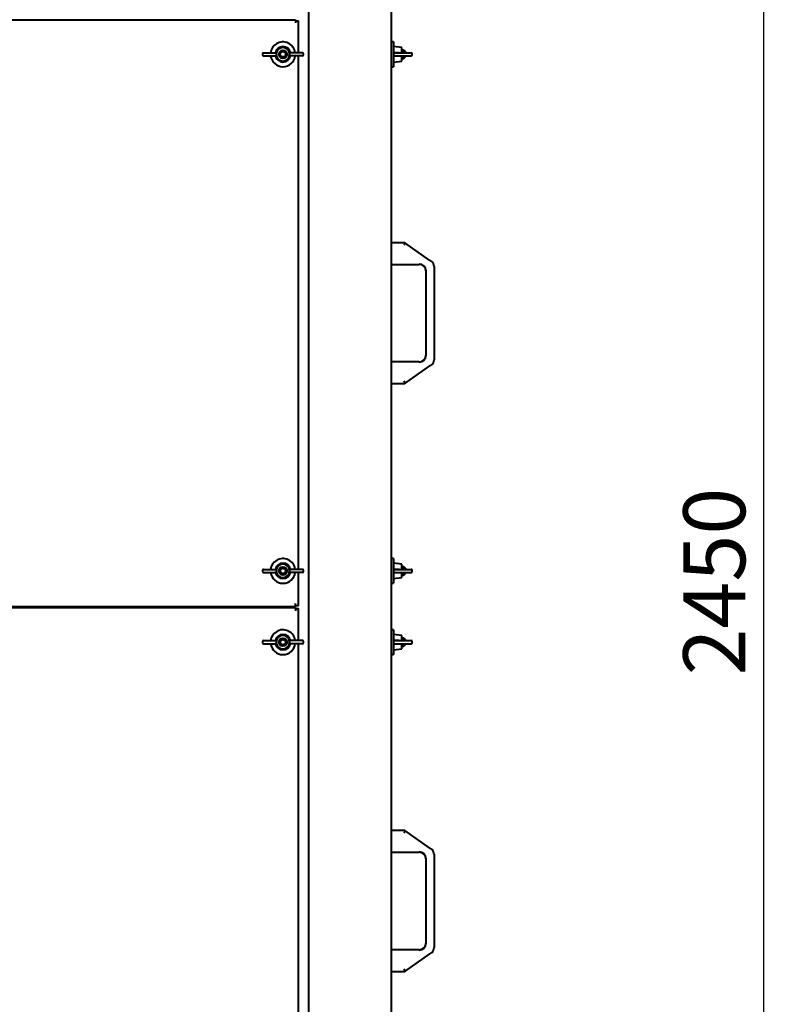
# Model space of a CAD drawing. Units: millimetres. Extents: x 4791 to 215701, y -3495 to 8488.
# Drawn here: x 6540 to 7280, y 2209 to 3162 of the extents above; entities that cross this region are included whole.
import ezdxf

# ---------------------------------------------------------------- set-up
doc = ezdxf.new("R2010")
doc.units = ezdxf.units.MM
doc.header["$PDSIZE"] = -1
doc.styles.add('мой', font='ARIALN.TTF')
doc.styles.add('ТА', font='ARIALN.TTF')
doc.dimstyles.new('TA', dxfattribs={"dimtxt": 30, "dimasz": 10, "dimexe": 1, "dimexo": 0.01, "dimgap": 3, "dimtad": 1, "dimtoh": 1, "dimdec": 0, "dimzin": 0, "dimtxsty": 'мой', "dimcen": 2.5, "dimadec": 0, "dimazin": 0, "dimtfac": 1, "dimtdec": 0, "dimtix": 1, "dimtmove": 1, "dimatfit": 0, "dimfxl": 1, "dimtzin": 0, "dimarcsym": 0})

# ---------------------------------------------------------------- blocks, each defined once
blk = doc.blocks.new('*D18')
at = {"color": 0, "lineweight": -2, "transparency": 16777216}
for p, q in [((6095.17, 3824.53), (7280.46, 3824.53)), ((7260.46, 3774.53), (7260.46, 1425.53)), ((6095.17, 1375.53), (7280.46, 1375.53))]:
    blk.add_line(p, q, dxfattribs=at)
at = {"color": 0, "transparency": 16777216}
for points in [[(7252.12, 3774.53), (7268.79, 3774.53), (7260.46, 3824.53)], [(7252.12, 1425.53), (7268.79, 1425.53), (7260.46, 1375.53)]]:
    blk.add_solid(points, dxfattribs=at)
at = {"layer": 'Defpoints', "color": 0, "transparency": 16777216}
for p in [(6075.17, 3824.53), (6075.17, 1375.53), (7260.46, 1375.53)]:
    blk.add_point(p, dxfattribs=at)
at = {"color": 0, "transparency": 16777216, "insert": (7220.42, 2617.66), "char_height": 60, "attachment_point": 5, "rotation": 90, "style": 'ТА'}
blk.add_mtext('2450', dxfattribs=at)

msp = doc.modelspace()

# ---------------------------------------------------------------- linework, layer by layer
at = {"color": 7, "linetype": 'Continuous', "lineweight": 40}
for p, q in [((6820.17, 1455.53), (6820.17, 3744.53)), ((6900.17, 1455.53), (6900.17, 3744.53)), ((5343.17, 3161.53), (6807.17, 3161.53)), ((6807.17, 3161.53), (6807.17, 3160.53)), ((6807.17, 3160.53), (6810.17, 3160.53)), ((6807.17, 3160.53), (6807.17, 3158.53)), ((6810.17, 3129.53), (6810.17, 3160.53)), ((6902.17, 3140.03), (6900.17, 3140.03)), ((6902.17, 3140.03), (6902.17, 3138.21)), ((6902.17, 3138.21), (6902.17, 3116.03)), ((6910.17, 3134.53), (6902.17, 3135.53)), ((6775.34, 3128.53), (6775.34, 3127.53)), ((6776.34, 3129.53), (6786.12, 3129.53)), ((6776.34, 3126.53), (6786.12, 3126.53)), ((6786.12, 3129.53), (6788.53, 3129.53)), ((6786.12, 3126.53), (6788.53, 3126.53)), ((6788.84, 3127.53), (6788.84, 3128.53)), ((6801.49, 3128.53), (6801.49, 3127.53)), ((6804.21, 3129.53), (6801.8, 3129.53)), ((6804.21, 3126.53), (6801.8, 3126.53)), ((6813.99, 3129.53), (6804.21, 3129.53)), ((6813.99, 3126.53), (6804.21, 3126.53)), ((6810.17, 2629.53), (6810.17, 3126.53)), ((6814.99, 3127.53), (6814.99, 3128.53)), ((6903.31, 3129.53), (6910.09, 3129.53)), ((6903.31, 3126.53), (6910.09, 3126.53)), ((6910.09, 3129.53), (6919.17, 3129.53)), ((6910.09, 3126.53), (6919.17, 3126.53)), ((6910.17, 3129.53), (6910.17, 3134.53)), ((6912.27, 3132.03), (6910.17, 3132.03)), ((6912.27, 3132.03), (6910.17, 3132.03)), ((6910.17, 3121.53), (6910.17, 3126.53)), ((6913.67, 3130.63), (6912.27, 3132.03)), ((6913.67, 3130.63), (6912.27, 3132.03)), ((6912.27, 3129.53), (6912.27, 3132.03)), ((6912.27, 3124.03), (6912.27, 3126.53)), ((6913.67, 3130.63), (6913.67, 3129.53)), ((6913.67, 3126.53), (6913.67, 3125.43)), ((6920.17, 3127.53), (6920.17, 3128.53)), ((6902.17, 3120.53), (6910.17, 3121.53)), ((6910.17, 3124.03), (6912.27, 3124.03)), ((6910.17, 3124.03), (6912.27, 3124.03)), ((6912.27, 3124.03), (6913.67, 3125.43)), ((6912.27, 3124.03), (6913.67, 3125.43)), ((6900.17, 3116.03), (6902.17, 3116.03)), ((6900.17, 2945.98), (6913.22, 2945.98)), ((6913.14, 2945.73), (6913.22, 2945.98)), ((6913.22, 2945.7), (6913.22, 2945.98)), ((6937.45, 2928.52), (6913.22, 2945.7)), ((6900.17, 2924.71), (6927.15, 2924.71)), ((6933.5, 2918.36), (6933.5, 2836.7)), ((6941.44, 2922.7), (6941.44, 2832.36)), ((6927.15, 2830.35), (6900.17, 2830.35)), ((6913.22, 2809.36), (6937.45, 2826.54)), ((6913.22, 2809.08), (6900.17, 2809.08)), ((6913.14, 2809.34), (6913.22, 2809.08)), ((6913.22, 2809.36), (6913.22, 2809.08)), ((6902.17, 2640.03), (6900.17, 2640.03)), ((6902.17, 2640.03), (6902.17, 2638.21)), ((6902.17, 2638.21), (6902.17, 2616.03)), ((6910.17, 2634.53), (6902.17, 2635.53)), ((6910.17, 2629.53), (6910.17, 2634.53)), ((6912.27, 2632.03), (6910.17, 2632.03)), ((6912.27, 2632.03), (6910.17, 2632.03)), ((6913.67, 2630.63), (6912.27, 2632.03)), ((6913.67, 2630.63), (6912.27, 2632.03)), ((6912.27, 2629.53), (6912.27, 2632.03)), ((6913.67, 2630.63), (6913.67, 2629.53)), ((6775.34, 2628.53), (6775.34, 2627.53)), ((6776.34, 2629.53), (6786.12, 2629.53)), ((6776.34, 2626.53), (6786.12, 2626.53)), ((6786.12, 2629.53), (6788.53, 2629.53)), ((6786.12, 2626.53), (6788.53, 2626.53)), ((6788.84, 2627.53), (6788.84, 2628.53)), ((6801.49, 2628.53), (6801.49, 2627.53)), ((6804.21, 2629.53), (6801.8, 2629.53)), ((6804.21, 2626.53), (6801.8, 2626.53)), ((6813.99, 2629.53), (6804.21, 2629.53)), ((6813.99, 2626.53), (6804.21, 2626.53)), ((6810.17, 2594.53), (6810.17, 2626.53)), ((6814.99, 2627.53), (6814.99, 2628.53)), ((6902.17, 2620.53), (6910.17, 2621.53)), ((6903.31, 2629.53), (6910.09, 2629.53)), ((6903.31, 2626.53), (6910.09, 2626.53)), ((6910.09, 2629.53), (6919.17, 2629.53)), ((6910.09, 2626.53), (6919.17, 2626.53)), ((6910.17, 2621.53), (6910.17, 2626.53)), ((6910.17, 2624.03), (6912.27, 2624.03)), ((6910.17, 2624.03), (6912.27, 2624.03)), ((6912.27, 2624.03), (6912.27, 2626.53)), ((6912.27, 2624.03), (6913.67, 2625.43)), ((6912.27, 2624.03), (6913.67, 2625.43)), ((6913.67, 2626.53), (6913.67, 2625.43)), ((6920.17, 2627.53), (6920.17, 2628.53)), ((6900.17, 2616.03), (6902.17, 2616.03)), ((5343.17, 2593.53), (6807.17, 2593.53)), ((5343.17, 2592.53), (6807.17, 2592.53)), ((6780.67, 2592.53), (6780.67, 2593.53)), ((6807.17, 2594.53), (6807.17, 2596.53)), ((6807.17, 2594.53), (6810.17, 2594.53)), ((6807.17, 2594.53), (6807.17, 2593.53)), ((6807.17, 2592.53), (6807.17, 2591.53)), ((6807.17, 2591.53), (6807.17, 2589.53)), ((6807.17, 2591.53), (6810.17, 2591.53)), ((6810.17, 2560.53), (6810.17, 2591.53)), ((6902.17, 2571.03), (6900.17, 2571.03)), ((6902.17, 2571.03), (6902.17, 2569.21)), ((6902.17, 2569.21), (6902.17, 2547.03)), ((6910.17, 2565.53), (6902.17, 2566.53)), ((6910.17, 2560.53), (6910.17, 2565.53)), ((6775.34, 2559.53), (6775.34, 2558.53)), ((6776.34, 2560.53), (6786.12, 2560.53)), ((6776.34, 2557.53), (6786.12, 2557.53)), ((6786.12, 2560.53), (6788.53, 2560.53)), ((6786.12, 2557.53), (6788.53, 2557.53)), ((6788.84, 2558.53), (6788.84, 2559.53)), ((6801.49, 2559.53), (6801.49, 2558.53)), ((6804.21, 2560.53), (6801.8, 2560.53)), ((6804.21, 2557.53), (6801.8, 2557.53)), ((6813.99, 2560.53), (6804.21, 2560.53)), ((6813.99, 2557.53), (6804.21, 2557.53)), ((6810.17, 2060.53), (6810.17, 2557.53)), ((6814.99, 2558.53), (6814.99, 2559.53)), ((6903.31, 2560.53), (6910.09, 2560.53)), ((6903.31, 2557.53), (6910.09, 2557.53)), ((6910.09, 2560.53), (6919.17, 2560.53)), ((6910.09, 2557.53), (6919.17, 2557.53)), ((6912.27, 2563.03), (6910.17, 2563.03)), ((6912.27, 2563.03), (6910.17, 2563.03)), ((6910.17, 2552.53), (6910.17, 2557.53)), ((6910.17, 2555.03), (6912.27, 2555.03)), ((6910.17, 2555.03), (6912.27, 2555.03)), ((6913.67, 2561.63), (6912.27, 2563.03)), ((6913.67, 2561.63), (6912.27, 2563.03)), ((6912.27, 2560.53), (6912.27, 2563.03)), ((6912.27, 2555.03), (6912.27, 2557.53)), ((6912.27, 2555.03), (6913.67, 2556.43)), ((6912.27, 2555.03), (6913.67, 2556.43)), ((6913.67, 2561.63), (6913.67, 2560.53)), ((6913.67, 2557.53), (6913.67, 2556.43)), ((6920.17, 2558.53), (6920.17, 2559.53)), ((6900.17, 2547.03), (6902.17, 2547.03)), ((6902.17, 2551.53), (6910.17, 2552.53)), ((6900.17, 2376.98), (6913.22, 2376.98)), ((6913.14, 2376.73), (6913.22, 2376.98)), ((6913.22, 2376.7), (6913.22, 2376.98)), ((6937.45, 2359.52), (6913.22, 2376.7)), ((6900.17, 2355.71), (6927.15, 2355.71)), ((6933.5, 2349.36), (6933.5, 2267.7)), ((6941.44, 2353.7), (6941.44, 2263.36)), ((6927.15, 2261.35), (6900.17, 2261.35)), ((6913.22, 2240.36), (6937.45, 2257.54)), ((6913.22, 2240.08), (6900.17, 2240.08)), ((6913.14, 2240.34), (6913.22, 2240.08)), ((6913.22, 2240.36), (6913.22, 2240.08))]:
    msp.add_line(p, q, dxfattribs=at)
for centre, radius in [((6795.17, 3128.03), 4), ((6795.17, 3128.03), 2.6), ((6795.17, 2628.03), 4), ((6795.17, 2628.03), 2.6), ((6795.17, 2559.03), 4), ((6795.17, 2559.03), 2.6)]:
    msp.add_circle(centre, radius, dxfattribs=at)
for centre, radius, start, end in [((6795.17, 3128.03), 12, 122.01817, 172.81924), ((6795.17, 3128.03), 7.5, 11.53696, 168.46304), ((6795.17, 3128.03), 12, 7.18076, 122.01817), ((6776.34, 3128.53), 1, 90, 180), ((6776.34, 3127.53), 1, 180, 270), ((6795.17, 3128.03), 12, 187.18076, 352.81924), ((6795.17, 3128.03), 7.5, 191.53696, 348.46304), ((6795.17, 3128.03), 6.5, 8.32093, 171.67907), ((6795.17, 3128.03), 6.5, 188.32093, 351.67907), ((6813.99, 3128.53), 1, 0, 90), ((6813.99, 3127.53), 1, 270, 360), ((6919.17, 3128.53), 1, 0, 90), ((6919.17, 3127.53), 1, 270, 0), ((6935.09, 2922.7), 6.35, 0, 45.80154), ((6927.15, 2918.36), 6.61, 0, 90), ((6927.15, 2918.36), 6.35, 0, 90), ((6927.15, 2836.7), 6.61, 270, 0), ((6927.15, 2836.7), 6.35, 270, 0), ((6935.09, 2832.36), 6.35, 314.19846, 0), ((6795.17, 2628.03), 12, 7.18076, 122.01817), ((6795.17, 2628.03), 12, 122.01817, 172.81924), ((6795.17, 2628.03), 7.5, 11.53696, 168.46304), ((6795.17, 2628.03), 6.5, 8.32093, 171.67907), ((6776.34, 2628.53), 1, 90, 180), ((6776.34, 2627.53), 1, 180, 270), ((6795.17, 2628.03), 12, 187.18076, 352.81924), ((6795.17, 2628.03), 7.5, 191.53696, 348.46304), ((6795.17, 2628.03), 6.5, 188.32093, 351.67907), ((6813.99, 2628.53), 1, 0, 90), ((6813.99, 2627.53), 1, 270, 360), ((6919.17, 2628.53), 1, 0, 90), ((6919.17, 2627.53), 1, 270, 360), ((6795.17, 2559.03), 12, 122.01817, 172.81924), ((6795.17, 2559.03), 7.5, 11.53696, 168.46304), ((6795.17, 2559.03), 6.5, 8.32093, 171.67907), ((6795.17, 2559.03), 12, 7.18076, 122.01817), ((6776.34, 2559.53), 1, 90, 180), ((6776.34, 2558.53), 1, 180, 270), ((6795.17, 2559.03), 12, 187.18076, 352.81924), ((6795.17, 2559.03), 7.5, 191.53696, 348.46304), ((6795.17, 2559.03), 6.5, 188.32093, 351.67907), ((6813.99, 2559.53), 1, 0, 90), ((6813.99, 2558.53), 1, 270, 360), ((6919.17, 2559.53), 1, 0, 90), ((6919.17, 2558.53), 1, 270, 360), ((6927.15, 2349.36), 6.61, 0, 90), ((6927.15, 2349.36), 6.35, 0, 90), ((6935.09, 2353.7), 6.35, 0, 45.80154), ((6927.15, 2267.7), 6.61, 270, 0), ((6927.15, 2267.7), 6.35, 270, 0), ((6935.09, 2263.36), 6.35, 314.19846, 0)]:
    msp.add_arc(centre, radius, start, end, dxfattribs=at)
for points, knots in [([(6788.73, 3128.97), (6788.71, 3129.16), (6788.67, 3129.49), (6788.57, 3129.52), (6788.53, 3129.53)], [0, 0, 0, 0, 0.5587932, 1, 1, 1, 1]), ([(6788.53, 3126.53), (6788.59, 3126.55), (6788.68, 3126.59), (6788.72, 3126.94), (6788.73, 3127.09)], [0, 0, 0, 0, 0.560608, 1, 1, 1, 1]), ([(6788.84, 3128.53), (6788.83, 3128.62), (6788.82, 3128.77), (6788.76, 3128.91), (6788.73, 3128.97)], [0, 0, 0, 0, 0.558792, 1, 1, 1, 1]), ([(6788.73, 3127.09), (6788.77, 3127.17), (6788.83, 3127.31), (6788.84, 3127.46), (6788.84, 3127.53)], [0, 0, 0, 0, 0.561081, 1, 1, 1, 1]), ([(6801.6, 3128.97), (6801.56, 3128.89), (6801.5, 3128.75), (6801.49, 3128.6), (6801.49, 3128.53)], [0, 0, 0, 0, 0.561081, 1, 1, 1, 1]), ([(6801.49, 3127.53), (6801.5, 3127.45), (6801.51, 3127.29), (6801.57, 3127.15), (6801.6, 3127.09)], [0, 0, 0, 0, 0.5587917, 1, 1, 1, 1]), ([(6801.8, 3129.53), (6801.74, 3129.51), (6801.65, 3129.47), (6801.61, 3129.13), (6801.6, 3128.97)], [0, 0, 0, 0, 0.560608, 1, 1, 1, 1]), ([(6801.6, 3127.09), (6801.62, 3126.91), (6801.66, 3126.57), (6801.76, 3126.54), (6801.8, 3126.53)], [0, 0, 0, 0, 0.5587932, 1, 1, 1, 1]), ([(6903.31, 3129.53), (6903.15, 3129.52), (6902.85, 3129.48), (6902.5, 3129.23), (6902.29, 3128.89), (6902.28, 3128.65), (6902.27, 3128.53)], [0, 0, 0, 0, 0.280136, 0.55969, 0.779868, 1, 1, 1, 1]), ([(6902.27, 3128.53), (6902.27, 3128.44), (6902.28, 3128.27), (6902.28, 3128.1), (6902.28, 3128.03)], [0, 0, 0, 0, 0.559629, 1, 1, 1, 1]), ([(6902.28, 3128.03), (6902.28, 3127.94), (6902.28, 3127.77), (6902.27, 3127.6), (6902.27, 3127.53)], [0, 0, 0, 0, 0.560329, 1, 1, 1, 1]), ([(6902.27, 3127.53), (6902.28, 3127.38), (6902.31, 3127.07), (6902.6, 3126.74), (6902.95, 3126.56), (6903.19, 3126.54), (6903.31, 3126.53)], [0, 0, 0, 0, 0.279223, 0.558645, 0.779202, 1, 1, 1, 1]), ([(6907.76, 3129.53), (6906.93, 3129.53), (6905.44, 3129.53), (6903.96, 3129.53), (6903.31, 3129.53)], [0, 0, 0, 0, 0.56, 1, 1, 1, 1]), ([(6903.31, 3126.53), (6904.14, 3126.53), (6905.62, 3126.53), (6907.11, 3126.53), (6907.76, 3126.53)], [0, 0, 0, 0, 0.56, 1, 1, 1, 1]), ([(6913.14, 2945.73), (6913.13, 2945.7), (6913.11, 2945.65), (6913.01, 2945.32), (6912.83, 2944.77), (6912.6, 2944.03), (6912.42, 2943.46), (6912.33, 2943.19)], [0, 0, 0, 0, 0.172963, 0.36023, 0.555877, 0.78527, 1, 1, 1, 1]), ([(6938.63, 2927.7), (6938.42, 2927.84), (6938.04, 2928.1), (6937.64, 2928.39), (6937.45, 2928.52)], [0, 0, 0, 0, 0.542283, 1, 1, 1, 1]), ([(6939.22, 2927.25), (6939.21, 2927.26), (6939.18, 2927.28), (6939.05, 2927.39), (6938.86, 2927.53), (6938.71, 2927.64), (6938.63, 2927.7)], [0, 0, 0, 0, 0.249241, 0.499369, 0.738168, 1, 1, 1, 1]), ([(6939.52, 2927.25), (6939.46, 2927.25), (6939.36, 2927.25), (6939.26, 2927.25), (6939.22, 2927.25)], [0, 0, 0, 0, 0.56, 1, 1, 1, 1]), ([(6937.45, 2826.54), (6937.69, 2826.71), (6938.09, 2826.99), (6938.47, 2827.26), (6938.63, 2827.37)], [0, 0, 0, 0, 0.580015, 1, 1, 1, 1]), ([(6938.63, 2827.37), (6938.71, 2827.42), (6938.86, 2827.53), (6939.05, 2827.67), (6939.18, 2827.78), (6939.21, 2827.8), (6939.22, 2827.81)], [0, 0, 0, 0, 0.261193, 0.499513, 0.749586, 1, 1, 1, 1]), ([(6939.22, 2827.81), (6939.28, 2827.81), (6939.38, 2827.81), (6939.47, 2827.81), (6939.52, 2827.81)], [0, 0, 0, 0, 0.56, 1, 1, 1, 1]), ([(6912.33, 2811.88), (6912.44, 2811.52), (6912.67, 2810.79), (6912.94, 2809.95), (6913.11, 2809.44), (6913.13, 2809.37), (6913.14, 2809.34)], [0, 0, 0, 0, 0.276374, 0.570023, 0.79429, 1, 1, 1, 1]), ([(6788.73, 2628.97), (6788.71, 2629.16), (6788.67, 2629.49), (6788.57, 2629.52), (6788.53, 2629.53)], [0, 0, 0, 0, 0.5587932, 1, 1, 1, 1]), ([(6788.53, 2626.53), (6788.59, 2626.55), (6788.68, 2626.59), (6788.72, 2626.94), (6788.73, 2627.09)], [0, 0, 0, 0, 0.5606083, 1, 1, 1, 1]), ([(6788.84, 2628.53), (6788.83, 2628.62), (6788.82, 2628.77), (6788.76, 2628.91), (6788.73, 2628.97)], [0, 0, 0, 0, 0.5587917, 1, 1, 1, 1]), ([(6788.73, 2627.09), (6788.77, 2627.17), (6788.83, 2627.31), (6788.84, 2627.46), (6788.84, 2627.53)], [0, 0, 0, 0, 0.561081, 1, 1, 1, 1]), ([(6801.6, 2628.97), (6801.56, 2628.89), (6801.5, 2628.75), (6801.49, 2628.6), (6801.49, 2628.53)], [0, 0, 0, 0, 0.561081, 1, 1, 1, 1]), ([(6801.49, 2627.53), (6801.5, 2627.45), (6801.51, 2627.29), (6801.57, 2627.15), (6801.6, 2627.09)], [0, 0, 0, 0, 0.558792, 1, 1, 1, 1]), ([(6801.8, 2629.53), (6801.74, 2629.51), (6801.65, 2629.47), (6801.61, 2629.13), (6801.6, 2628.97)], [0, 0, 0, 0, 0.560608, 1, 1, 1, 1]), ([(6801.6, 2627.09), (6801.62, 2626.91), (6801.66, 2626.57), (6801.76, 2626.54), (6801.8, 2626.53)], [0, 0, 0, 0, 0.5587932, 1, 1, 1, 1]), ([(6903.31, 2629.53), (6903.15, 2629.52), (6902.85, 2629.48), (6902.5, 2629.23), (6902.29, 2628.89), (6902.28, 2628.65), (6902.27, 2628.53)], [0, 0, 0, 0, 0.280136, 0.55969, 0.779868, 1, 1, 1, 1]), ([(6902.27, 2628.53), (6902.27, 2628.44), (6902.28, 2628.27), (6902.28, 2628.1), (6902.28, 2628.03)], [0, 0, 0, 0, 0.559629, 1, 1, 1, 1]), ([(6902.28, 2628.03), (6902.28, 2627.94), (6902.28, 2627.77), (6902.27, 2627.6), (6902.27, 2627.53)], [0, 0, 0, 0, 0.560329, 1, 1, 1, 1]), ([(6902.27, 2627.53), (6902.28, 2627.38), (6902.31, 2627.07), (6902.6, 2626.74), (6902.95, 2626.56), (6903.19, 2626.54), (6903.31, 2626.53)], [0, 0, 0, 0, 0.279223, 0.558645, 0.779202, 1, 1, 1, 1]), ([(6907.76, 2629.53), (6906.93, 2629.53), (6905.44, 2629.53), (6903.96, 2629.53), (6903.31, 2629.53)], [0, 0, 0, 0, 0.56, 1, 1, 1, 1]), ([(6903.31, 2626.53), (6904.14, 2626.53), (6905.62, 2626.53), (6907.11, 2626.53), (6907.76, 2626.53)], [0, 0, 0, 0, 0.56, 1, 1, 1, 1]), ([(6788.73, 2559.97), (6788.71, 2560.16), (6788.67, 2560.49), (6788.57, 2560.52), (6788.53, 2560.53)], [0, 0, 0, 0, 0.5587932, 1, 1, 1, 1]), ([(6788.53, 2557.53), (6788.59, 2557.55), (6788.68, 2557.59), (6788.72, 2557.94), (6788.73, 2558.09)], [0, 0, 0, 0, 0.5606083, 1, 1, 1, 1]), ([(6788.84, 2559.53), (6788.83, 2559.62), (6788.82, 2559.77), (6788.76, 2559.91), (6788.73, 2559.97)], [0, 0, 0, 0, 0.5587917, 1, 1, 1, 1]), ([(6788.73, 2558.09), (6788.77, 2558.17), (6788.83, 2558.31), (6788.84, 2558.46), (6788.84, 2558.53)], [0, 0, 0, 0, 0.561081, 1, 1, 1, 1]), ([(6801.6, 2559.97), (6801.56, 2559.89), (6801.5, 2559.75), (6801.49, 2559.6), (6801.49, 2559.53)], [0, 0, 0, 0, 0.561081, 1, 1, 1, 1]), ([(6801.49, 2558.53), (6801.5, 2558.45), (6801.51, 2558.29), (6801.57, 2558.15), (6801.6, 2558.09)], [0, 0, 0, 0, 0.558792, 1, 1, 1, 1]), ([(6801.8, 2560.53), (6801.74, 2560.51), (6801.65, 2560.47), (6801.61, 2560.13), (6801.6, 2559.97)], [0, 0, 0, 0, 0.560608, 1, 1, 1, 1]), ([(6801.6, 2558.09), (6801.62, 2557.91), (6801.66, 2557.57), (6801.76, 2557.54), (6801.8, 2557.53)], [0, 0, 0, 0, 0.5587932, 1, 1, 1, 1]), ([(6903.31, 2560.53), (6903.15, 2560.52), (6902.85, 2560.48), (6902.5, 2560.23), (6902.29, 2559.89), (6902.28, 2559.65), (6902.27, 2559.53)], [0, 0, 0, 0, 0.280136, 0.55969, 0.779868, 1, 1, 1, 1]), ([(6902.27, 2559.53), (6902.27, 2559.44), (6902.28, 2559.27), (6902.28, 2559.1), (6902.28, 2559.03)], [0, 0, 0, 0, 0.559629, 1, 1, 1, 1]), ([(6902.28, 2559.03), (6902.28, 2558.94), (6902.28, 2558.77), (6902.27, 2558.6), (6902.27, 2558.53)], [0, 0, 0, 0, 0.560329, 1, 1, 1, 1]), ([(6902.27, 2558.53), (6902.28, 2558.38), (6902.31, 2558.07), (6902.6, 2557.74), (6902.95, 2557.56), (6903.19, 2557.54), (6903.31, 2557.53)], [0, 0, 0, 0, 0.279223, 0.558645, 0.779202, 1, 1, 1, 1]), ([(6907.76, 2560.53), (6906.93, 2560.53), (6905.44, 2560.53), (6903.96, 2560.53), (6903.31, 2560.53)], [0, 0, 0, 0, 0.56, 1, 1, 1, 1]), ([(6903.31, 2557.53), (6904.14, 2557.53), (6905.62, 2557.53), (6907.11, 2557.53), (6907.76, 2557.53)], [0, 0, 0, 0, 0.56, 1, 1, 1, 1]), ([(6913.14, 2376.73), (6913.13, 2376.7), (6913.11, 2376.65), (6913.01, 2376.32), (6912.83, 2375.77), (6912.6, 2375.03), (6912.42, 2374.46), (6912.33, 2374.19)], [0, 0, 0, 0, 0.172963, 0.36023, 0.555877, 0.78527, 1, 1, 1, 1]), ([(6938.63, 2358.7), (6938.42, 2358.84), (6938.04, 2359.1), (6937.64, 2359.39), (6937.45, 2359.52)], [0, 0, 0, 0, 0.542283, 1, 1, 1, 1]), ([(6939.22, 2358.25), (6939.21, 2358.26), (6939.18, 2358.28), (6939.05, 2358.39), (6938.86, 2358.53), (6938.71, 2358.64), (6938.63, 2358.7)], [0, 0, 0, 0, 0.249241, 0.499369, 0.738168, 1, 1, 1, 1]), ([(6939.52, 2358.25), (6939.46, 2358.25), (6939.36, 2358.25), (6939.26, 2358.25), (6939.22, 2358.25)], [0, 0, 0, 0, 0.56, 1, 1, 1, 1]), ([(6938.63, 2258.37), (6938.71, 2258.42), (6938.86, 2258.53), (6939.05, 2258.67), (6939.18, 2258.78), (6939.21, 2258.8), (6939.22, 2258.81)], [0, 0, 0, 0, 0.261193, 0.499513, 0.749586, 1, 1, 1, 1]), ([(6939.22, 2258.81), (6939.28, 2258.81), (6939.38, 2258.81), (6939.47, 2258.81), (6939.52, 2258.81)], [0, 0, 0, 0, 0.56, 1, 1, 1, 1]), ([(6937.45, 2257.54), (6937.69, 2257.71), (6938.09, 2257.99), (6938.47, 2258.26), (6938.63, 2258.37)], [0, 0, 0, 0, 0.580015, 1, 1, 1, 1]), ([(6912.33, 2242.88), (6912.44, 2242.52), (6912.67, 2241.79), (6912.94, 2240.95), (6913.11, 2240.44), (6913.13, 2240.37), (6913.14, 2240.34)], [0, 0, 0, 0, 0.276374, 0.570023, 0.79429, 1, 1, 1, 1])]:
    msp.add_open_spline(points, degree=3, knots=knots, dxfattribs=at)

# ---------------------------------------------------------------- dimensions: what is measured, and where the dimension line sits
dim = msp.add_linear_dim(base=(7260.46, 1375.53), p1=(6075.17, 3824.53), p2=(6075.17, 1375.53), angle=270, text='2450', dimstyle='TA', override={"dimtxt": 60, "dimasz": 50, "dimexe": 20, "dimexo": 20, "dimgap": 10, "dimtxsty": 'ТА', "dimtmove": 0})
dim.commit()
dim.dimension.update_dxf_attribs({"geometry": '*D18', "text_midpoint": (7260.46, 2617.66), "dimtype": 161})

doc.saveas('drawing.dxf')
